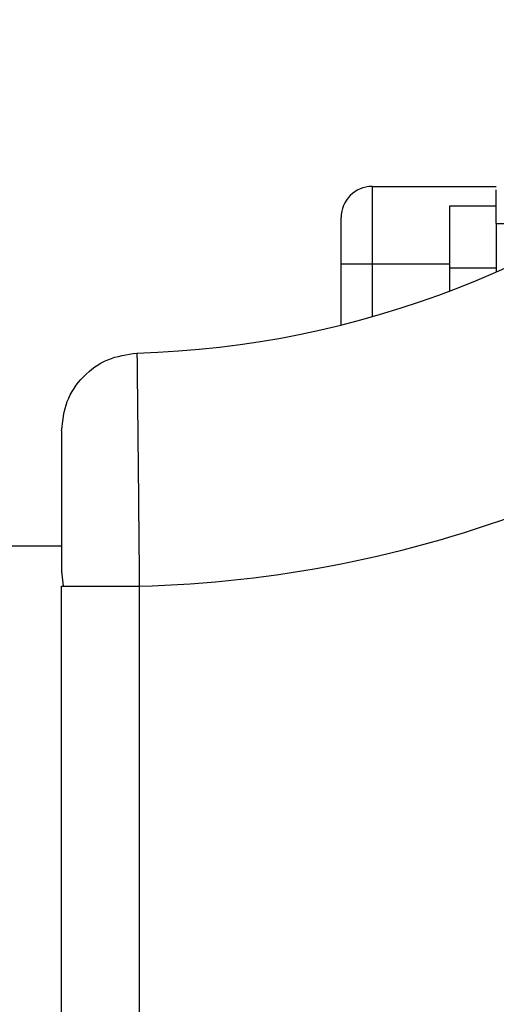
# Model space of a CAD drawing. Units: millimetres. Extents: x 18289 to 23951, y 24343 to 34693.
# Drawn here: x 21838 to 21869, y 27740 to 27804 of the extents above; entities that cross this region are included whole.
import ezdxf

# ---------------------------------------------------------------- set-up
doc = ezdxf.new("R2010")
doc.units = ezdxf.units.MM
doc.header["$LTSCALE"] = 200
doc.layers.add('OTWORY_MONTAŻOWE', color=1, linetype='Continuous')

msp = doc.modelspace()

# ---------------------------------------------------------------- linework, layer by layer
at = {"color": 7, "linetype": 'Continuous', "lineweight": 25}
for p, q in [((21860.989, 27793.066), (21860.989, 27788.066)), ((21860.989, 27793.066), (21868.989, 27793.066)), ((21868.989, 27792.44), (21868.989, 27792.855)), ((21865.989, 27787.817), (21865.989, 27791.817)), ((21865.989, 27791.817), (21868.989, 27791.817)), ((21858.989, 27788.066), (21858.989, 27791.066)), ((21868.989, 27790.687), (21868.989, 27787.562)), ((21860.989, 27788.066), (21858.989, 27788.066)), ((21858.989, 27784.152), (21858.989, 27788.066)), ((21868.989, 27787.817), (21865.989, 27787.817)), ((21865.989, 27786.337), (21865.989, 27787.817)), ((21840.989, 27769.916), (21198.989, 27769.916)), ((21840.989, 27768.32), (21841.086, 27767.342)), ((21840.989, 27738.79), (21840.989, 27767.342)), ((21840.989, 27767.342), (21841.177, 27767.342)), ((21845.989, 27767.342), (21845.989, 27738.79))]:
    msp.add_line(p, q, dxfattribs=at)
at = {"color": 1, "linetype": 'Continuous', "lineweight": 25}
for p, q in [((21860.989, 27788.066), (21860.989, 27784.684)), ((21865.989, 27788.066), (21860.989, 27788.066))]:
    msp.add_line(p, q, dxfattribs=at)
at = {"color": 7, "linetype": 'Continuous', "lineweight": 25}
for centre, radius, start, end in [((21843.989, 27844.505), 62.189, 271.70575, 310.79085), ((21860.989, 27791.066), 2, 90, 180), ((21843.989, 27844.505), 77.189, 271.48472, 290.94724)]:
    msp.add_arc(centre, radius, start, end, dxfattribs=at)
for points, knots in [([(21868.989, 27790.687), (21868.989, 27790.865), (21868.989, 27791.22), (21868.989, 27791.714), (21868.989, 27792.144), (21868.989, 27792.342), (21868.989, 27792.44)], [0, 0, 0, 0, 0.2494, 0.499588, 0.750299, 1, 1, 1, 1]), ([(21845.84, 27782.343), (21845.841, 27782.295), (21845.841, 27782.197), (21845.85, 27781.376), (21845.862, 27780.323), (21845.873, 27779.348), (21845.88, 27778.685), (21845.89, 27777.814), (21845.902, 27776.632), (21845.918, 27775.015), (21845.939, 27772.888), (21845.964, 27770.288), (21845.981, 27768.324), (21845.989, 27767.342)], [0, 0, 0, 0, 0.115673, 0.237523, 0.365549, 0.409666, 0.454473, 0.499969, 0.572554, 0.655905, 0.750017, 0.875008, 1, 1, 1, 1]), ([(21840.989, 27777.345), (21840.989, 27777.308), (21840.989, 27777.234), (21840.989, 27776.638), (21840.989, 27775.715), (21840.989, 27774.46), (21840.989, 27772.935), (21840.989, 27771.194), (21840.989, 27769.586), (21840.989, 27768.566), (21840.989, 27768.2)], [0, 0, 0, 0, 0.132231, 0.2646275, 0.3968645, 0.5290634, 0.6613465, 0.7935572, 0.9259209, 1, 1, 1, 1])]:
    msp.add_open_spline(points, degree=3, knots=knots, dxfattribs=at)
for points in [[(21868.989, 27790.687), (21869.004, 27790.687), (21869.034, 27790.687), (21869.265, 27790.687), (21869.596, 27790.687), (21869.858, 27790.687), (21869.989, 27790.687)], [(21840.989, 27777.345), (21841.061, 27777.988), (21841.206, 27779.274), (21842.321, 27780.906), (21843.919, 27782.069), (21845.2, 27782.252), (21845.84, 27782.343)]]:
    msp.add_open_spline(points, degree=3, dxfattribs=at)
at = {"color": 1, "linetype": 'Continuous', "lineweight": 25}
msp.add_open_spline([(21841.177, 27767.342), (21841.223, 27767.342), (21841.361, 27767.342), (21842.386, 27767.342), (21844.02, 27767.342), (21845.333, 27767.342), (21845.989, 27767.342)], degree=3, knots=[0, 0, 0, 0, 0.144231, 0.429487, 0.714744, 1, 1, 1, 1], dxfattribs=at)
at = {"layer": 'OTWORY_MONTAŻOWE'}
msp.add_circle((21919.989, 27753.066), 200, dxfattribs=at)

doc.saveas('drawing.dxf')
